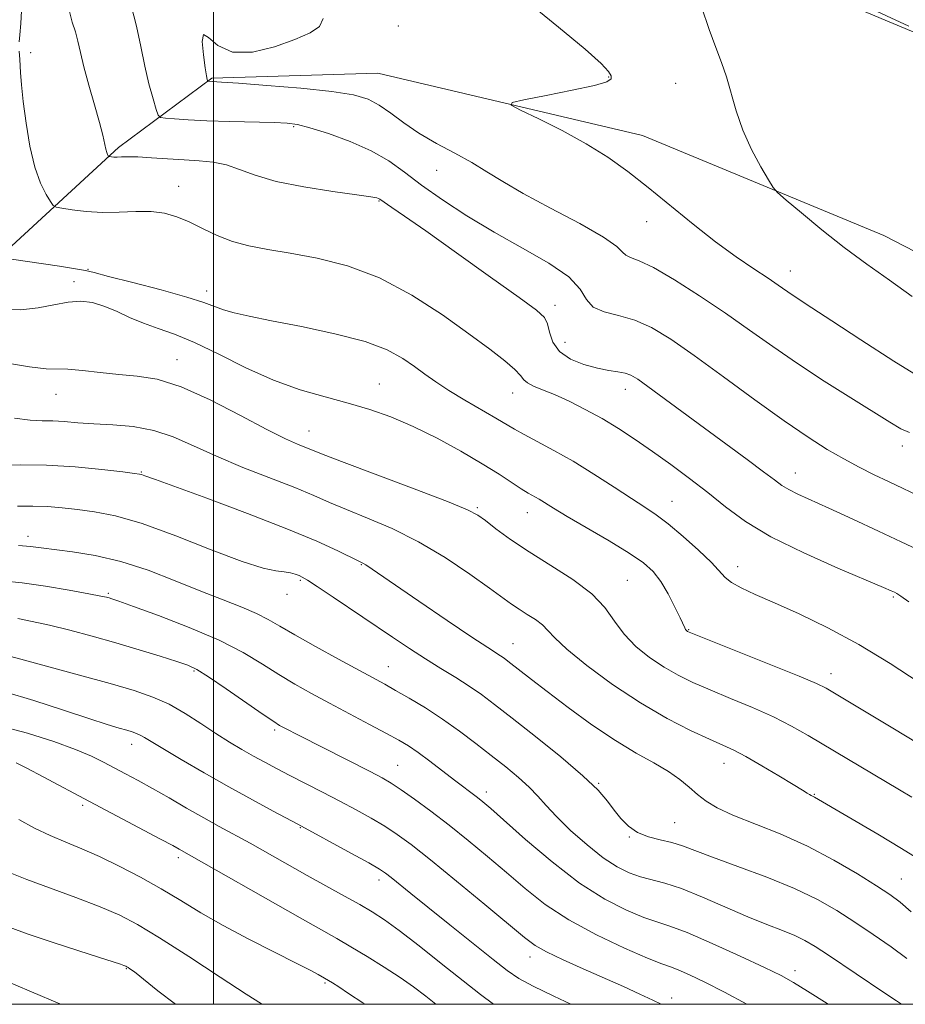
# Model space of a CAD drawing. Extents: x 2099800 to 2102700, y 287300 to 290200.
# Drawn here: x 2100962 to 2101137, y 287500 to 287695 of the extents above; entities that cross this region are included whole.
import ezdxf

# ---------------------------------------------------------------- set-up
doc = ezdxf.new("R2010")
doc.units = 0
doc.header["$MEASUREMENT"] = 0
for name, color, linetype, lineweight in [('BREAKLINE DTM HARD', 7, 'Continuous', 0), ('CONTOUR INDEX', 41, 'Continuous', 13), ('CONTOUR INTERMEDIATE', 44, 'Continuous', 0), ('GRID LINE', 7, 'Continuous', 0), ('SPOT ELEVATION DTM', 2, 'Continuous', 13)]:
    doc.layers.add(name, color=color, linetype=linetype, lineweight=lineweight)

msp = doc.modelspace()

# ---------------------------------------------------------------- linework, layer by layer
at = {"layer": 'BREAKLINE DTM HARD'}
for points in [[(2101039.03, 287727.4, 977.78), (2101067.78, 287715.18, 976.98), (2101109.21, 287704.63, 975.38), (2101139.69, 287691.83, 974.52), (2101166.11, 287672.7, 974.33), (2101188.52, 287661.09, 973.1), (2101216.14, 287652.9, 971.31), (2101250.66, 287644.69, 970.39), (2101273.66, 287633.07, 968.84), (2101289.7, 287613.41, 967.3), (2101300.57, 287596.66, 966.26), (2101316.64, 287583.34, 965.45), (2101335, 287565.98, 964.22), (2101344.74, 287553.84, 962.43)], [(2100916.92, 287596.59, 998.87), (2100935.45, 287618.4, 994.56), (2100957.47, 287647.68, 988.02), (2100981.18, 287669.47, 983.65), (2100999.68, 287683.22, 979.83), (2101032.51, 287684.23, 978.84), (2101084.88, 287671.9, 977.11), (2101132.61, 287652.11, 975.08), (2101161.92, 287637.01, 974.09), (2101197.58, 287623.03, 973.35), (2101237.83, 287606.15, 971.32), (2101257.96, 287599.72, 969.1)]]:
    msp.add_polyline3d(points, dxfattribs=at)
at = {"layer": 'CONTOUR INDEX', "flags": 128}
for points, elevation in [([(2101137.743, 287613.099), (2101136.026, 287613.864), (2101133.809, 287615.165), (2101126.12, 287619.975), (2101120.865, 287623.293), (2101115.543, 287626.766), (2101110.674, 287630.113), (2101106.053, 287633.386), (2101101.289, 287636.72), (2101096.17, 287640.151), (2101091.195, 287643.31), (2101087.037, 287645.73), (2101084.2, 287647.101), (2101082.496, 287647.754), (2101081.565, 287648.177), (2101080.951, 287648.816), (2101079.798, 287649.942), (2101077.155, 287651.783), (2101072.46, 287654.44), (2101066.709, 287657.497), (2101061.293, 287660.412), (2101057.236, 287662.774), (2101054.117, 287664.716), (2101051.147, 287666.504), (2101047.741, 287668.354), (2101044.101, 287670.298), (2101040.629, 287672.319), (2101037.635, 287674.369), (2101035.072, 287676.292), (2101032.802, 287677.9), (2101030.577, 287679.067), (2101027.711, 287679.903), (2101023.407, 287680.575), (2101017.277, 287681.212), (2101010.568, 287681.781), (2101004.932, 287682.208), (2101001.603, 287682.443), (2100998.886, 287682.61), (2100998.849, 287682.645), (2100998.818, 287682.735), (2100998.758, 287682.969), (2100998.625, 287683.681), (2100998.37, 287685.264), (2100998.005, 287687.84), (2100997.783, 287690.451), (2100998.015, 287691.864), (2100998.984, 287691.285), (2101000.86, 287689.65), (2101003.78, 287688.329), (2101007.734, 287688.357), (2101012.1, 287689.416), (2101016.104, 287690.852), (2101019.103, 287692.163), (2101020.966, 287693.465), (2101021.691, 287695.024)], 980), ([(2101139.435, 287551.601), (2101134.446, 287554.639), (2101122.546, 287561.773), (2101121.199, 287562.548), (2101119.324, 287563.448), (2101115.869, 287564.911), (2101110.261, 287567.183), (2101094.103, 287573.639), (2101093.816, 287573.776), (2101093.68, 287573.87), (2101093.542, 287573.996), (2101093.406, 287574.167), (2101093.252, 287574.448), (2101092.319, 287576.424), (2101091.275, 287578.594), (2101089.937, 287581.193), (2101088.487, 287583.666), (2101086.997, 287585.623), (2101085.09, 287587.341), (2101082.276, 287589.261), (2101078.307, 287591.675), (2101069.977, 287596.534), (2101067.282, 287598.142), (2101064.428, 287599.901), (2101062.281, 287601.133), (2101060.879, 287601.998), (2101056.507, 287604.868), (2101053.177, 287606.94), (2101048.956, 287609.403), (2101044.229, 287611.978), (2101039.493, 287614.326), (2101035.114, 287616.193), (2101030.934, 287617.666), (2101026.666, 287618.922), (2101022.075, 287620.145), (2101017.136, 287621.575), (2101011.875, 287623.463), (2101006.387, 287625.931), (2101001.03, 287628.59), (2100996.229, 287630.921), (2100992.287, 287632.554), (2100989.027, 287633.703), (2100986.148, 287634.729), (2100983.408, 287635.899), (2100980.789, 287637.102), (2100978.33, 287638.13), (2100976.031, 287638.809), (2100973.738, 287639.085), (2100971.253, 287638.936), (2100968.428, 287638.402), (2100965.283, 287637.771), (2100961.884, 287637.395), (2100958.366, 287637.518)], 990), ([(2101136.161, 287500), (2101135.129, 287500.667), (2101132.622, 287502.34), (2101121.685, 287509.703), (2101119.062, 287511.422), (2101117.022, 287512.63), (2101115.015, 287513.608), (2101112.565, 287514.611), (2101109.509, 287515.805), (2101105.76, 287517.33), (2101096.756, 287521.223), (2101092.595, 287522.893), (2101089.308, 287523.97), (2101084.461, 287525.225), (2101082.243, 287526.001), (2101079.848, 287527.195), (2101077.095, 287529.009), (2101073.914, 287531.533), (2101070.676, 287534.398), (2101067.864, 287537.121), (2101065.8, 287539.343), (2101064.164, 287541.207), (2101062.478, 287542.982), (2101060.36, 287544.892), (2101057.818, 287546.975), (2101054.96, 287549.225), (2101051.884, 287551.619), (2101048.649, 287554.059), (2101045.302, 287556.43), (2101041.927, 287558.622), (2101038.752, 287560.543), (2101036.041, 287562.104), (2101033.89, 287563.302), (2101024.759, 287568.249), (2101020.178, 287570.77), (2101016.065, 287573.088), (2101013.103, 287574.829), (2101010.839, 287576.138), (2101008.535, 287577.294), (2101005.582, 287578.54), (2101001.885, 287579.993), (2100997.479, 287581.737), (2100992.448, 287583.783), (2100987.073, 287585.859), (2100981.684, 287587.622), (2100976.603, 287588.816), (2100972.119, 287589.542), (2100965.902, 287590.318), (2100963.769, 287590.574), (2100961.433, 287590.773)], 1000), ([(2101055.394, 287500), (2101052.833, 287501.933), (2101045.082, 287508.102), (2101040.68, 287511.569), (2101036.771, 287514.573), (2101033.815, 287516.717), (2101031.409, 287518.285), (2101028.932, 287519.733), (2101025.902, 287521.425), (2101018.551, 287525.491), (2101007.233, 287531.846), (2101001.128, 287535.204), (2100998.063, 287536.91), (2100994.694, 287538.827), (2100991.22, 287540.82), (2100987.939, 287542.685), (2100985.079, 287544.266), (2100982.596, 287545.603), (2100978.255, 287547.902), (2100975.838, 287549.072), (2100972.68, 287550.414), (2100968.44, 287551.995), (2100963.193, 287553.666), (2100957.12, 287555.222)], 1010), ([(2100969.802, 287500), (2100969.632, 287500.068), (2100963.985, 287502.435), (2100957.753, 287505.095)], 1020)]:
    msp.add_lwpolyline(points, dxfattribs=dict(at, elevation=elevation))
at = {"layer": 'CONTOUR INTERMEDIATE', "flags": 128}
for points, elevation in [([(2100961.573, 287690.394), (2100961.713, 287691.765), (2100961.906, 287694.021), (2100962.096, 287697.818), (2100962.203, 287703.516), (2100962.038, 287710.272), (2100961.384, 287716.948)], 986), ([(2101140.732, 287600.018), (2101133.574, 287603.398), (2101130.713, 287604.777), (2101127.769, 287606.256), (2101124.711, 287607.893), (2101121.448, 287609.786), (2101117.655, 287612.198), (2101112.943, 287615.428), (2101107.139, 287619.606), (2101100.91, 287624.161), (2101095.134, 287628.35), (2101090.471, 287631.581), (2101086.695, 287633.862), (2101083.362, 287635.355), (2101080.161, 287636.264), (2101077.309, 287636.973), (2101075.158, 287637.912), (2101073.832, 287639.416), (2101072.545, 287641.454), (2101070.281, 287643.902), (2101066.325, 287646.647), (2101061.154, 287649.619), (2101055.541, 287652.756), (2101050.162, 287655.98), (2101045.305, 287659.137), (2101041.158, 287662.053), (2101037.776, 287664.602), (2101034.672, 287666.832), (2101031.223, 287668.841), (2101027.049, 287670.684), (2101022.73, 287672.255), (2101019.087, 287673.411), (2101016.629, 287674.063), (2101014.611, 287674.345), (2101011.977, 287674.45), (2101003.259, 287674.647), (2100998.664, 287674.791), (2100994.962, 287674.969), (2100992.257, 287675.15), (2100990.489, 287675.295), (2100989.543, 287675.435), (2100989.073, 287675.884), (2100988.676, 287677.026), (2100988.041, 287679.14), (2100987.229, 287682.081), (2100986.391, 287685.597), (2100985.625, 287689.456), (2100984.802, 287693.502), (2100983.739, 287697.599)], 982), ([(2101140.286, 287623.755), (2101134.591, 287627.237), (2101128.107, 287631.436), (2101122.338, 287635.239), (2101118.426, 287637.799), (2101114.526, 287640.332), (2101111.739, 287642.258), (2101109.73, 287643.62), (2101106.932, 287645.477), (2101103.424, 287647.878), (2101099.366, 287650.842), (2101094.937, 287654.327), (2101086.026, 287661.596), (2101081.992, 287664.743), (2101078.024, 287667.56), (2101073.739, 287670.225), (2101068.964, 287672.834), (2101064.347, 287675.161), (2101060.746, 287676.9), (2101058.899, 287677.87), (2101059.075, 287678.393), (2101061.425, 287678.917), (2101065.816, 287679.771), (2101070.985, 287680.816), (2101075.387, 287681.792), (2101077.852, 287682.513), (2101078.707, 287683.083), (2101078.657, 287683.679), (2101078.163, 287684.534), (2101076.707, 287686.114), (2101073.533, 287688.946), (2101068.236, 287693.314), (2101061.848, 287698.545)], 978), ([(2101137.614, 287693.506), (2101128.737, 287697.578)], 974), ([(2101139.324, 287589.953), (2101136.094, 287591.503), (2101131.577, 287593.633), (2101126.488, 287596.006), (2101121.778, 287598.17), (2101115.648, 287600.932), (2101113.858, 287601.817), (2101112.485, 287602.655), (2101111.004, 287603.736), (2101108.843, 287605.371), (2101105.599, 287607.771), (2101097.156, 287613.958), (2101085.946, 287622.247), (2101083.937, 287623.678), (2101082.601, 287624.465), (2101081.436, 287624.867), (2101080.016, 287625.127), (2101078.209, 287625.404), (2101075.956, 287625.843), (2101073.292, 287626.569), (2101070.628, 287627.648), (2101068.471, 287629.13), (2101067.176, 287630.995), (2101066.516, 287632.948), (2101066.112, 287634.623), (2101065.507, 287635.857), (2101063.926, 287637.299), (2101060.51, 287639.801), (2101054.823, 287643.876), (2101048.1, 287648.673), (2101041.999, 287653.001), (2101037.804, 287655.939), (2101035.317, 287657.647), (2101032.893, 287659.289), (2101032.684, 287659.409), (2101032.323, 287659.524), (2101031.144, 287659.733), (2101028.388, 287660.134), (2101023.645, 287660.797), (2101017.884, 287661.701), (2101012.423, 287662.797), (2101008.266, 287664.013), (2101005.163, 287665.176), (2101002.553, 287666.088), (2100999.951, 287666.613), (2100997.192, 287666.868), (2100994.187, 287667.033), (2100990.93, 287667.246), (2100987.746, 287667.47), (2100985.038, 287667.628), (2100983.107, 287667.665), (2100981.824, 287667.628), (2100980.955, 287667.586), (2100980.306, 287667.594), (2100979.828, 287667.637), (2100979.347, 287667.719), (2100979.26, 287667.769), (2100979.18, 287667.879), (2100979.049, 287668.099), (2100978.873, 287668.509), (2100978.675, 287669.195), (2100978.088, 287671.949), (2100977.454, 287674.478), (2100976.478, 287677.945), (2100975.357, 287681.829), (2100974.358, 287685.454), (2100973.669, 287688.307), (2100973.175, 287690.524), (2100972.684, 287692.405), (2100972.065, 287694.292), (2100971.43, 287696.701)], 984), ([(2101138.274, 287640.04), (2101133.763, 287643.263), (2101129.304, 287646.42), (2101124.823, 287649.719), (2101120.348, 287653.239), (2101116.327, 287656.551), (2101113.31, 287659.099), (2101111.626, 287660.566), (2101110.716, 287661.598), (2101109.799, 287663.079), (2101108.3, 287665.667), (2101106.457, 287669.114), (2101104.713, 287672.943), (2101103.398, 287676.736), (2101101.51, 287683.512), (2101100.527, 287686.347), (2101099.392, 287689.262), (2101098.072, 287692.825), (2101096.586, 287697.336)], 976), ([(2101137.609, 287579.6), (2101136.001, 287580.736), (2101135.185, 287581.264), (2101134.722, 287581.507), (2101134.103, 287581.792), (2101132.543, 287582.467), (2101123.569, 287586.261), (2101116.783, 287589.282), (2101110.309, 287592.496), (2101105.267, 287595.541), (2101101.333, 287598.422), (2101097.823, 287601.232), (2101094.194, 287604.035), (2101090.479, 287606.773), (2101086.849, 287609.359), (2101083.429, 287611.725), (2101080.147, 287613.884), (2101076.879, 287615.871), (2101073.561, 287617.701), (2101070.355, 287619.312), (2101067.481, 287620.624), (2101065.124, 287621.593), (2101063.329, 287622.314), (2101062.108, 287622.919), (2101061.382, 287623.549), (2101060.728, 287624.369), (2101059.635, 287625.556), (2101057.662, 287627.268), (2101054.655, 287629.609), (2101050.529, 287632.668), (2101045.285, 287636.41), (2101039.256, 287640.304), (2101032.86, 287643.693), (2101026.497, 287646.083), (2101020.497, 287647.619), (2101015.174, 287648.605), (2101010.742, 287649.332), (2101007.027, 287650.027), (2101003.759, 287650.907), (2101000.714, 287652.108), (2100997.86, 287653.472), (2100995.216, 287654.766), (2100992.759, 287655.789), (2100990.309, 287656.483), (2100987.649, 287656.823), (2100984.628, 287656.827), (2100981.358, 287656.685), (2100978.021, 287656.627), (2100974.819, 287656.817), (2100972.042, 287657.159), (2100970, 287657.486), (2100968.87, 287657.712), (2100968.287, 287658.049), (2100967.752, 287658.788), (2100966.883, 287660.192), (2100965.778, 287662.425), (2100964.649, 287665.625), (2100963.678, 287669.789), (2100962.91, 287674.345), (2100962.357, 287678.583), (2100962.016, 287681.926), (2100961.834, 287684.35), (2100961.685, 287686.92), (2100961.544, 287688.542)], 986), ([(2101139.661, 287563.647), (2101133.912, 287567.423), (2101127.72, 287571.19), (2101121.589, 287574.484), (2101115.903, 287577.222), (2101111.021, 287579.415), (2101107.215, 287581.095), (2101104.429, 287582.388), (2101102.522, 287583.442), (2101101.274, 287584.434), (2101098.516, 287587.395), (2101095.973, 287589.84), (2101092.926, 287592.572), (2101089.992, 287595.033), (2101087.59, 287596.845), (2101085.35, 287598.341), (2101082.704, 287600.037), (2101079.252, 287602.296), (2101075.261, 287604.884), (2101071.166, 287607.42), (2101067.36, 287609.587), (2101064.062, 287611.342), (2101061.453, 287612.709), (2101059.576, 287613.759), (2101055.898, 287615.961), (2101049.735, 287619.53), (2101046.58, 287621.431), (2101044.007, 287623.115), (2101041.85, 287624.649), (2101039.79, 287626.17), (2101037.474, 287627.781), (2101034.39, 287629.447), (2101029.99, 287631.096), (2101024.023, 287632.66), (2101017.436, 287634.062), (2101011.471, 287635.229), (2101007.086, 287636.116), (2101004.087, 287636.807), (2101001.992, 287637.416), (2100998.12, 287638.852), (2100994.738, 287639.923), (2100989.669, 287641.317), (2100984.013, 287642.786), (2100979.257, 287644.004), (2100976.422, 287644.746), (2100974.664, 287645.166), (2100972.673, 287645.521), (2100969.517, 287646), (2100960.068, 287647.378)], 988), ([(2101138.198, 287540.949), (2101135.76, 287542.408), (2101117.694, 287553.174), (2101114.366, 287555.042), (2101110.78, 287556.845), (2101106.653, 287558.688), (2101102.32, 287560.505), (2101098.272, 287562.182), (2101094.866, 287563.663), (2101091.927, 287565.098), (2101089.145, 287566.693), (2101086.307, 287568.607), (2101083.582, 287570.81), (2101081.231, 287573.228), (2101079.363, 287575.792), (2101077.465, 287578.467), (2101074.869, 287581.227), (2101071.136, 287584.034), (2101066.752, 287586.815), (2101062.432, 287589.485), (2101058.772, 287591.951), (2101055.896, 287594.071), (2101053.81, 287595.695), (2101052.296, 287596.795), (2101050.236, 287597.846), (2101046.288, 287599.445), (2101039.69, 287601.963), (2101025.358, 287607.363), (2101021.345, 287608.907), (2101016.602, 287610.824), (2101014.244, 287611.881), (2101010.561, 287613.727), (2101005.334, 287616.507), (2100999.338, 287619.594), (2100993.593, 287622.172), (2100988.87, 287623.64), (2100984.928, 287624.281), (2100981.278, 287624.596), (2100977.577, 287624.975), (2100974.082, 287625.374), (2100971.197, 287625.635), (2100966.897, 287625.738), (2100963.565, 287626.111), (2100958.447, 287626.988)], 992), ([(2101140.111, 287528.372), (2101136.127, 287530.856), (2101131.437, 287533.655), (2101118.923, 287541.001), (2101118.245, 287541.327), (2101117.905, 287541.503), (2101117.444, 287541.781), (2101116.519, 287542.358), (2101114.727, 287543.459), (2101111.858, 287545.192), (2101108.474, 287547.197), (2101105.333, 287548.994), (2101102.938, 287550.257), (2101100.79, 287551.265), (2101098.139, 287552.452), (2101094.412, 287554.182), (2101089.751, 287556.557), (2101084.474, 287559.61), (2101078.966, 287563.268), (2101073.873, 287567.016), (2101069.904, 287570.234), (2101067.52, 287572.468), (2101066.188, 287573.939), (2101065.126, 287575.041), (2101063.726, 287576.094), (2101062.082, 287577.137), (2101060.462, 287578.138), (2101058.992, 287579.132), (2101054.601, 287582.342), (2101050.698, 287585.125), (2101045.852, 287588.365), (2101040.571, 287591.509), (2101035.331, 287594.118), (2101030.476, 287596.203), (2101026.316, 287597.885), (2101022.975, 287599.304), (2101019.843, 287600.673), (2101016.124, 287602.22), (2101005.839, 287606.228), (2101000.566, 287608.405), (2100996.044, 287610.464), (2100992.053, 287612.234), (2100988.174, 287613.543), (2100984.11, 287614.288), (2100980.054, 287614.639), (2100976.319, 287614.83), (2100973.148, 287615.046), (2100970.484, 287615.264), (2100968.195, 287615.41), (2100966.092, 287615.456), (2100963.741, 287615.564), (2100960.649, 287615.941)], 994), ([(2101138.032, 287518.289), (2101135.885, 287520.185), (2101133.847, 287521.699), (2101131.212, 287523.425), (2101127.455, 287525.787), (2101122.768, 287528.545), (2101117.521, 287531.293), (2101112.107, 287533.699), (2101102.751, 287537.446), (2101099.67, 287538.896), (2101097.491, 287540.21), (2101095.775, 287541.528), (2101094.121, 287542.961), (2101092.272, 287544.495), (2101090.007, 287546.086), (2101087.144, 287547.74), (2101083.647, 287549.676), (2101079.519, 287552.159), (2101074.861, 287555.32), (2101070.171, 287558.738), (2101066.047, 287561.854), (2101062.947, 287564.23), (2101058.257, 287567.879), (2101057.491, 287568.456), (2101056.802, 287568.933), (2101054.264, 287570.568), (2101051.151, 287572.634), (2101046.26, 287575.934), (2101040.655, 287579.744), (2101030.127, 287586.945), (2101029.572, 287587.273), (2101028.777, 287587.673), (2101024.618, 287589.697), (2101020.465, 287591.591), (2101014.493, 287594.094), (2101006.741, 287597.108), (2100998.685, 287600.118), (2100992.163, 287602.503), (2100988.512, 287603.819), (2100986.399, 287604.567), (2100985.747, 287604.815), (2100985.38, 287604.901), (2100984.383, 287605.037), (2100982.048, 287605.321), (2100977.927, 287605.804), (2100972.617, 287606.328), (2100966.976, 287606.684), (2100961.722, 287606.739), (2100957.025, 287606.659)], 996), ([(2101137.181, 287509.084), (2101134.082, 287511.38), (2101130.547, 287513.829), (2101126.904, 287516.256), (2101123.346, 287518.53), (2101119.531, 287520.709), (2101114.981, 287522.898), (2101109.463, 287525.148), (2101103.721, 287527.292), (2101098.742, 287529.11), (2101092.776, 287531.362), (2101090.678, 287532.019), (2101088.4, 287532.558), (2101086.046, 287533.158), (2101083.879, 287534.003), (2101082.094, 287535.227), (2101080.62, 287536.747), (2101079.316, 287538.43), (2101077.972, 287540.217), (2101076.092, 287542.369), (2101073.111, 287545.222), (2101068.728, 287548.939), (2101063.711, 287552.975), (2101059.094, 287556.607), (2101055.638, 287559.301), (2101053.012, 287561.276), (2101050.608, 287562.939), (2101047.944, 287564.629), (2101045.014, 287566.423), (2101041.937, 287568.329), (2101038.783, 287570.369), (2101035.433, 287572.607), (2101023.662, 287580.56), (2101020.494, 287582.677), (2101018.581, 287583.923), (2101017.575, 287584.518), (2101016.929, 287584.812), (2101016.183, 287585.09), (2101015.214, 287585.365), (2101013.988, 287585.581), (2101012.367, 287585.767), (2101009.803, 287586.285), (2101005.648, 287587.581), (2100999.575, 287589.897), (2100992.557, 287592.663), (2100985.891, 287595.105), (2100980.582, 287596.638), (2100976.47, 287597.435), (2100973.103, 287597.856), (2100970.077, 287598.191), (2100967.183, 287598.451), (2100964.257, 287598.577), (2100961.2, 287598.535)], 998), ([(2101121.652, 287500), (2101121.401, 287500.155), (2101117.52, 287502.624), (2101114.774, 287504.322), (2101112.325, 287505.669), (2101109.042, 287507.275), (2101104.194, 287509.546), (2101098.66, 287512.058), (2101093.721, 287514.185), (2101090.285, 287515.49), (2101087.757, 287516.314), (2101085.169, 287517.191), (2101081.742, 287518.599), (2101077.446, 287520.796), (2101072.44, 287523.983), (2101066.986, 287528.17), (2101061.758, 287532.609), (2101054.858, 287538.735), (2101053.308, 287540.061), (2101052.233, 287540.912), (2101047.701, 287544.324), (2101042.809, 287548.076), (2101040.479, 287549.809), (2101038.572, 287551.123), (2101036.68, 287552.264), (2101034.243, 287553.597), (2101030.88, 287555.379), (2101022.976, 287559.548), (2101019.387, 287561.476), (2101016.109, 287563.316), (2101012.95, 287565.217), (2101009.675, 287567.302), (2101005.877, 287569.576), (2101001.108, 287572.017), (2100995.203, 287574.55), (2100989.141, 287576.891), (2100984.185, 287578.703), (2100981.258, 287579.751), (2100979.911, 287580.219), (2100979.353, 287580.393), (2100978.826, 287580.531), (2100977.695, 287580.767), (2100975.358, 287581.205), (2100971.474, 287581.899), (2100966.743, 287582.69), (2100962.13, 287583.37), (2100958.285, 287583.783)], 1002), ([(2101105.549, 287500), (2101101.115, 287502.396), (2101097.224, 287504.388), (2101094.184, 287505.84), (2101091.972, 287506.805), (2101090.409, 287507.404), (2101088.696, 287508.033), (2101085.877, 287509.157), (2101081.334, 287511.114), (2101075.785, 287513.729), (2101070.285, 287516.7), (2101065.643, 287519.774), (2101061.686, 287522.899), (2101057.994, 287526.071), (2101054.234, 287529.272), (2101050.414, 287532.425), (2101046.631, 287535.439), (2101043.003, 287538.211), (2101039.749, 287540.601), (2101037.114, 287542.46), (2101035.179, 287543.735), (2101033.375, 287544.775), (2101030.975, 287546.025), (2101017.097, 287553.081), (2101013.998, 287554.691), (2101013.093, 287555.186), (2101011.925, 287555.923), (2101009.835, 287557.346), (2101002.493, 287562.441), (2100999.006, 287564.808), (2100996.678, 287566.263), (2100994.898, 287567.106), (2100992.727, 287567.844), (2100989.458, 287568.877), (2100985.298, 287570.157), (2100980.687, 287571.525), (2100976.027, 287572.839), (2100971.575, 287574.022), (2100967.549, 287575.012), (2100964.123, 287575.763), (2100961.299, 287576.294)], 1004), ([(2101088.585, 287500), (2101086.923, 287500.838), (2101084.355, 287502.039), (2101081.099, 287503.511), (2101073.158, 287507.032), (2101069.175, 287508.828), (2101065.91, 287510.389), (2101063.643, 287511.666), (2101061.532, 287513.225), (2101053.681, 287519.757), (2101048.081, 287524.383), (2101042.921, 287528.593), (2101039.137, 287531.586), (2101036.366, 287533.619), (2101033.918, 287535.213), (2101031.228, 287536.801), (2101028.229, 287538.461), (2101024.982, 287540.185), (2101021.575, 287541.949), (2101015.132, 287545.249), (2101012.49, 287546.624), (2101010.158, 287547.871), (2101007.931, 287549.1), (2101005.627, 287550.415), (2101003.16, 287551.891), (2101000.464, 287553.597), (2100997.507, 287555.548), (2100994.383, 287557.549), (2100991.22, 287559.35), (2100988.025, 287560.79), (2100984.34, 287562.061), (2100979.587, 287563.443), (2100973.511, 287565.114), (2100961.87, 287568.264), (2100958.672, 287569.148)], 1006), ([(2101070.677, 287500), (2101067.326, 287501.598), (2101063.229, 287503.584), (2101060.417, 287505.124), (2101058.136, 287506.688), (2101055.355, 287508.871), (2101046.746, 287515.735), (2101042.41, 287519.21), (2101039.077, 287521.906), (2101035.156, 287525.11), (2101034.07, 287525.958), (2101032.833, 287526.762), (2101030.722, 287527.967), (2101027.317, 287529.846), (2101016.662, 287535.638), (2101011.827, 287538.22), (2101007.754, 287540.427), (2101003.049, 287543.029), (2100998.154, 287545.808), (2100993.608, 287548.443), (2100989.98, 287550.587), (2100986.336, 287552.807), (2100985.52, 287553.273), (2100984.783, 287553.605), (2100983.932, 287553.899), (2100982.835, 287554.218), (2100981.308, 287554.647), (2100978.965, 287555.35), (2100975.37, 287556.511), (2100970.31, 287558.211), (2100964.46, 287560.126), (2100958.721, 287561.829)], 1008), ([(2101044.017, 287500), (2101041.987, 287501.618), (2101039.575, 287503.451), (2101036.957, 287505.288), (2101033.799, 287507.348), (2101030.396, 287509.47), (2101027.197, 287511.397), (2101024.423, 287513.01), (2101017.127, 287517.125), (2100993.201, 287530.698), (2100991.932, 287531.392), (2100989.515, 287532.686), (2100975.475, 287540.118), (2100966.308, 287545.024), (2100963.051, 287546.741), (2100960.958, 287547.78)], 1012), ([(2101029.994, 287500), (2101029.527, 287500.312), (2101026.746, 287502.165), (2101024.791, 287503.449), (2101023.571, 287504.228), (2101021.997, 287505.173), (2101020.688, 287505.907), (2101019.121, 287506.738), (2101016.341, 287508.157), (2101012.099, 287510.283), (2101007.021, 287512.868), (2101001.95, 287515.571), (2100997.523, 287518.118), (2100993.555, 287520.522), (2100989.652, 287522.86), (2100985.535, 287525.175), (2100981.372, 287527.353), (2100977.446, 287529.244), (2100973.955, 287530.758), (2100970.777, 287532.06), (2100967.704, 287533.375), (2100964.585, 287534.877), (2100961.484, 287536.535)], 1014), ([(2101009.663, 287500), (2101009.535, 287500.074), (2101006.472, 287502.039), (2101001.33, 287505.396), (2100995.134, 287509.426), (2100989.345, 287513.126), (2100984.999, 287515.756), (2100981.443, 287517.616), (2100977.598, 287519.266), (2100972.74, 287521.124), (2100967.555, 287523.034), (2100963.081, 287524.698), (2100960.08, 287525.903)], 1016), ([(2100992.504, 287500), (2100989.015, 287502.693), (2100984.344, 287506.392), (2100983.472, 287507.048), (2100983.098, 287507.301), (2100982.871, 287507.437), (2100982.63, 287507.552), (2100982.261, 287507.696), (2100981.584, 287507.937), (2100980.146, 287508.416), (2100977.423, 287509.292), (2100973.152, 287510.651), (2100968.103, 287512.28), (2100963.305, 287513.891), (2100959.578, 287515.246)], 1018)]:
    msp.add_lwpolyline(points, dxfattribs=dict(at, elevation=elevation))
at = {"layer": 'GRID LINE', "flags": 128}
for points in [[(2100000, 287500), (2102500, 287500), (2102500, 290000), (2100000, 290000), (2100000, 287500)], [(2101000, 290000), (2101000, 287500)]]:
    msp.add_lwpolyline(points, dxfattribs=at)
at = {"layer": 'SPOT ELEVATION DTM'}
for p in [(2101036.6, 287693.56, 979.4), (2100963.84, 287688.25, 985.6), (2101078.18, 287683.45, 978.1), (2101091.42, 287682.2, 976.4), (2101015.85, 287673.62, 982.2), (2101044.16, 287664.99, 980.7), (2100993.13, 287661.81, 985.3), (2101032.78, 287658.93, 984.1), (2101085.73, 287654.85, 978.7), (2100975.16, 287645.39, 987.9), (2101114.17, 287645.08, 977.3), (2100972.37, 287642.99, 989.5), (2100998.62, 287641.11, 987.5), (2101067.6, 287638.3, 983.5), (2101069.53, 287630.95, 983.1), (2100992.75, 287627.55, 991.3), (2101032.79, 287622.7, 989.2), (2101081.5, 287621.68, 984.6), (2100968.81, 287620.66, 992.8), (2101059.23, 287620.95, 986.7), (2101018.89, 287613.42, 991.2), (2101136.27, 287610.44, 980.5), (2100985.74, 287605.3, 995.9), (2101115.1, 287605.08, 983.3), (2101052.2, 287598.25, 991.8), (2101090.71, 287599.47, 987.2), (2101062.07, 287597.27, 990.7), (2100963.32, 287592.58, 999.5), (2101029.25, 287586.97, 996.1), (2101103.74, 287586.56, 987.4), (2101017.16, 287583.89, 998.2), (2101081.88, 287583.9, 991.1), (2100979.22, 287581.28, 1001.8), (2101014.55, 287581.09, 998.5), (2101134.5, 287580.55, 986.2), (2101094.05, 287574.13, 989.9), (2101059.28, 287571.33, 995.2), (2100996.13, 287565.96, 1004.2), (2101034.57, 287566.78, 999.2), (2101122.21, 287565.42, 989.4), (2101012.08, 287554.26, 1004.3), (2100983.81, 287551.45, 1008.6), (2101101.04, 287547.68, 994.7), (2101036.43, 287547.26, 1003.1), (2101076.23, 287543.71, 997.9), (2101054.02, 287542, 1001.5), (2101118.86, 287541.57, 993.9), (2100974.14, 287539.39, 1012.3), (2101091.25, 287535.92, 997.1), (2101017.18, 287534.92, 1008.1), (2101082.31, 287533.07, 998.1), (2100993.02, 287529.01, 1012.4), (2101032.78, 287524.6, 1008.5), (2101136.13, 287524.77, 995.1), (2101062.6, 287509.37, 1006.6), (2100982.77, 287507.02, 1018.1), (2101115.04, 287506.64, 1001.5), (2101022.09, 287504.2, 1014.2), (2101090.66, 287501.27, 1005.5)]:
    msp.add_point(p, dxfattribs=at)

doc.saveas('drawing.dxf')
